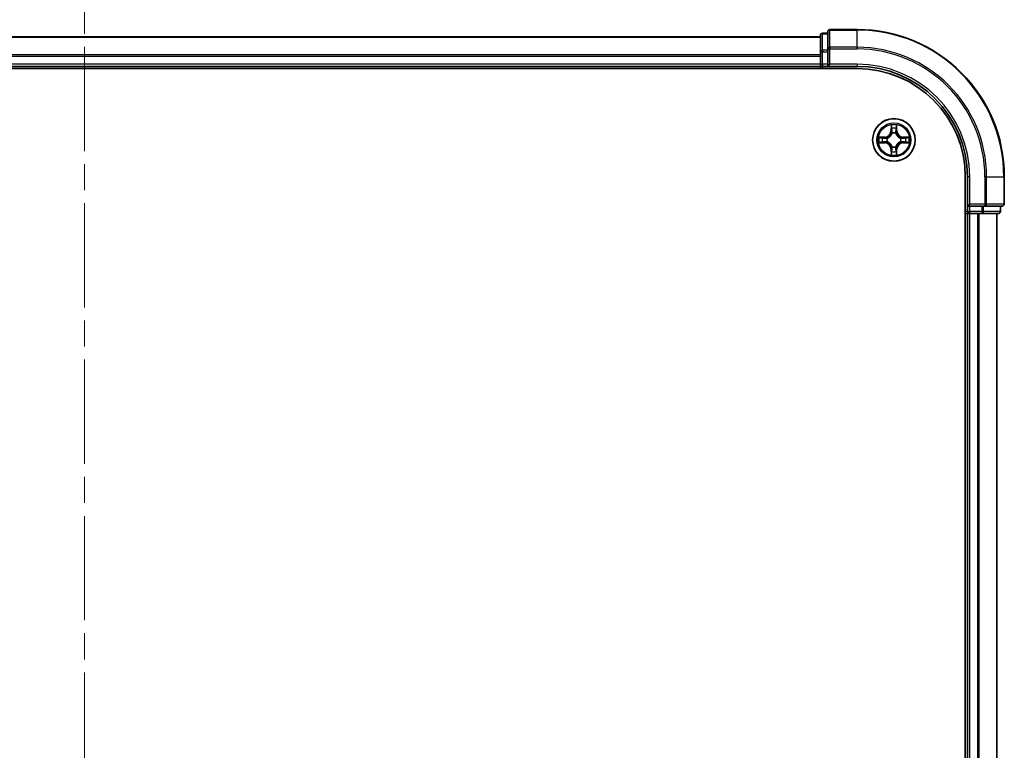
# Model space of a CAD drawing. Units: millimetres. Extents: x 36 to 6939, y 20 to 1004.
# Drawn here: x 1540 to 1673, y 798 to 897 of the extents above; entities that cross this region are included whole.
import ezdxf

# ---------------------------------------------------------------- set-up
doc = ezdxf.new("R2010")
doc.units = ezdxf.units.MM
doc.header["$LTSCALE"] = 2.5
doc.linetypes.add('CHAIN', pattern=[0.3543, 0.2362, -0.0295, 0.0591, -0.0295])
for name, color, linetype, lineweight in [('Centerline (ISO)', 131, 'Continuous', 18), ('Visible (ISO)', 7, 'Continuous', 35), ('Visible Narrow (ISO)', 7, 'Continuous', 25)]:
    doc.layers.add(name, color=color, linetype=linetype, lineweight=lineweight)

msp = doc.modelspace()

# ---------------------------------------------------------------- linework, layer by layer
at = {"layer": 'Centerline (ISO)', "linetype": 'CHAIN', "ltscale": 23.990969}
msp.add_line((1548.4173, 687.8568), (1548.4173, 903.3568), dxfattribs=at)
at = {"layer": 'Visible (ISO)'}
for p, q in [((1649.4173, 895.3068), (1649.4173, 892.9663)), ((1653.4173, 895.6068), (1649.7173, 895.6068)), ((1648.4173, 894.6068), (1448.4173, 894.6068)), ((1648.4173, 894.8068), (1648.4173, 892.5654)), ((1649.4173, 895.1068), (1648.7173, 895.1068)), ((1648.4173, 892.5654), (1648.4173, 890.9068)), ((1649.4173, 892.9663), (1649.4173, 892.5654)), ((1649.4173, 890.9068), (1649.4173, 892.5654)), ((1443.4173, 890.3068), (1653.4173, 890.3068)), ((1448.4173, 890.6068), (1648.4173, 890.6068)), ((1648.4173, 890.9068), (1648.4173, 890.6068)), ((1648.4173, 890.6068), (1648.4173, 890.3068)), ((1648.7173, 890.6068), (1649.4173, 890.6068)), ((1649.4173, 890.6068), (1649.7173, 890.9068)), ((1649.4173, 890.9068), (1649.4173, 890.6068)), ((1649.4173, 890.6068), (1653.4173, 890.6068)), ((1668.1173, 875.6068), (1668.1173, 715.6068)), ((1668.4173, 875.6068), (1668.4173, 871.6068)), ((1673.4173, 871.9068), (1673.4173, 875.6068)), ((1668.7173, 871.9068), (1668.4173, 871.6068)), ((1668.4173, 871.6068), (1668.4173, 870.9068)), ((1668.4173, 871.6068), (1668.7173, 871.6068)), ((1670.376, 871.6068), (1668.7173, 871.6068)), ((1670.376, 871.6068), (1670.7768, 871.6068)), ((1670.7768, 871.6068), (1673.1173, 871.6068)), ((1672.9173, 870.9068), (1672.9173, 871.6068)), ((1668.1173, 870.6068), (1668.4173, 870.6068)), ((1668.4173, 870.6068), (1668.7173, 870.6068)), ((1668.4173, 870.6068), (1668.4173, 720.6068)), ((1668.7173, 870.6068), (1669.7768, 870.6068)), ((1669.7768, 870.6068), (1670.0004, 870.6068)), ((1670.0004, 870.6068), (1670.376, 870.6068)), ((1670.376, 870.6068), (1672.6173, 870.6068)), ((1672.4173, 720.6068), (1672.4173, 870.6068))]:
    msp.add_line(p, q, dxfattribs=at)
msp.add_circle((1658.4173, 880.6068), 2.9, dxfattribs=at)
for centre, radius, start, end in [((1649.7173, 895.3068), 0.3, 90, 180), ((1653.4173, 875.6068), 20, 0, 90), ((1648.7173, 894.8068), 0.3, 90, 180), ((1648.7173, 890.9068), 0.3, 180, 270), ((1653.4173, 875.6068), 15, 0, 90), ((1653.4173, 875.6068), 14.7, 0, 90), ((1673.1173, 871.9068), 0.3, 270, 0), ((1668.7173, 870.9068), 0.3, 180, 270), ((1672.6173, 870.9068), 0.3, 270, 0)]:
    msp.add_arc(centre, radius, start, end, dxfattribs=at)
at = {"layer": 'Visible Narrow (ISO)'}
for p, q in [((1649.7173, 895.6068), (1649.7173, 895.5372)), ((1649.7173, 893.1967), (1649.7173, 895.5372)), ((1649.7173, 895.5372), (1653.4173, 895.5372)), ((1653.4173, 895.5372), (1653.4173, 895.6068)), ((1653.4173, 893.1967), (1653.4173, 895.5372)), ((1448.4173, 894.5604), (1648.4173, 894.5604)), ((1648.7173, 895.1068), (1648.7173, 895.0372)), ((1648.7173, 892.7959), (1648.7173, 895.0372)), ((1648.7173, 895.0372), (1649.4173, 895.0372)), ((1648.4173, 892.5654), (1648.7173, 892.5654)), ((1648.7173, 892.7959), (1648.7173, 892.5654)), ((1649.4173, 892.7959), (1648.7173, 892.7959)), ((1648.7173, 890.9068), (1648.7173, 892.5654)), ((1648.7173, 892.5654), (1649.4173, 892.5654)), ((1649.4173, 892.9663), (1649.7173, 892.9663)), ((1649.7173, 893.1967), (1649.7173, 892.9663)), ((1653.4173, 893.1967), (1649.7173, 893.1967)), ((1649.7173, 890.9068), (1649.7173, 892.9663)), ((1649.7173, 892.9663), (1653.4173, 892.9663)), ((1653.4173, 893.1967), (1653.4173, 892.9663)), ((1648.4173, 892.1667), (1448.4173, 892.1667)), ((1448.4173, 892.0131), (1648.4173, 892.0131)), ((1648.4173, 890.9068), (1448.4173, 890.9068)), ((1648.4173, 890.9068), (1648.7173, 890.9068)), ((1648.7173, 890.9068), (1648.7173, 890.6068)), ((1649.4173, 890.9068), (1648.7173, 890.9068)), ((1648.7173, 890.3068), (1648.7173, 890.6068)), ((1653.4173, 890.9068), (1649.7173, 890.9068)), ((1653.4173, 890.9068), (1653.4173, 890.6068)), ((1658.0269, 882.6295), (1658.0133, 881.85)), ((1658.0631, 881.8491), (1658.0133, 881.85)), ((1658.0631, 881.8491), (1658.0716, 882.3392)), ((1658.0631, 881.8491), (1658.1357, 881.8478)), ((1658.7716, 881.8491), (1658.6989, 881.8478)), ((1658.763, 882.3392), (1658.7716, 881.8491)), ((1658.7716, 881.8491), (1658.8214, 881.85)), ((1658.8214, 881.85), (1658.8078, 882.6295)), ((1657.1741, 881.0108), (1656.3946, 880.9972)), ((1656.6849, 880.9525), (1657.175, 880.961)), ((1657.175, 880.961), (1657.1741, 881.0108)), ((1657.175, 880.961), (1657.1763, 880.8884)), ((1657.4804, 880.8533), (1657.501, 880.8479)), ((1658.1762, 881.5231), (1658.1708, 881.5437)), ((1658.6638, 881.5437), (1658.6584, 881.5231)), ((1659.3336, 880.8479), (1659.3542, 880.8533)), ((1659.6596, 880.961), (1659.6584, 880.8884)), ((1659.6596, 880.961), (1659.6605, 881.0108)), ((1659.6596, 880.961), (1660.1497, 880.9525)), ((1660.44, 880.9972), (1659.6605, 881.0108)), ((1656.3946, 880.2163), (1657.1741, 880.2027)), ((1657.175, 880.2525), (1656.6849, 880.2611)), ((1657.175, 880.2525), (1657.1741, 880.2027)), ((1657.175, 880.2525), (1657.1763, 880.3251)), ((1657.501, 880.3657), (1657.4804, 880.3602)), ((1658.0631, 879.3644), (1658.0133, 879.3636)), ((1658.0133, 879.3636), (1658.0269, 878.584)), ((1658.0631, 879.3644), (1658.1357, 879.3657)), ((1658.0716, 878.8744), (1658.0631, 879.3644)), ((1658.1708, 879.6699), (1658.1762, 879.6905)), ((1658.6584, 879.6905), (1658.6638, 879.6699)), ((1658.7716, 879.3644), (1658.6989, 879.3657)), ((1658.7716, 879.3644), (1658.763, 878.8744)), ((1658.7716, 879.3644), (1658.8214, 879.3636)), ((1658.8078, 878.584), (1658.8214, 879.3636)), ((1659.3542, 880.3602), (1659.3336, 880.3657)), ((1659.6596, 880.2525), (1659.6584, 880.3251)), ((1660.1497, 880.2611), (1659.6596, 880.2525)), ((1659.6596, 880.2525), (1659.6605, 880.2027)), ((1659.6605, 880.2027), (1660.44, 880.2163)), ((1668.7173, 875.6068), (1668.4173, 875.6068)), ((1668.7173, 871.9068), (1668.7173, 875.6068)), ((1670.7768, 875.6068), (1670.7768, 871.9068)), ((1671.0073, 875.6068), (1670.7768, 875.6068)), ((1671.0073, 871.9068), (1671.0073, 875.6068)), ((1671.0073, 875.6068), (1673.3478, 875.6068)), ((1673.3478, 875.6068), (1673.3478, 871.9068)), ((1673.3478, 875.6068), (1673.4173, 875.6068)), ((1670.7768, 871.9068), (1668.7173, 871.9068)), ((1668.7173, 870.9068), (1668.7173, 871.6068)), ((1670.376, 871.6068), (1670.376, 870.9068)), ((1670.6064, 870.9068), (1670.6064, 871.6068)), ((1670.7768, 871.9068), (1670.7768, 871.6068)), ((1670.7768, 871.9068), (1671.0073, 871.9068)), ((1673.3478, 871.9068), (1671.0073, 871.9068)), ((1672.8478, 871.6068), (1672.8478, 870.9068)), ((1673.3478, 871.9068), (1673.4173, 871.9068)), ((1668.4173, 870.9068), (1668.1173, 870.9068)), ((1668.4173, 870.9068), (1668.7173, 870.9068)), ((1670.376, 870.9068), (1668.7173, 870.9068)), ((1668.7173, 870.9068), (1668.7173, 870.6068)), ((1668.7173, 720.6068), (1668.7173, 870.6068)), ((1669.7768, 870.6068), (1669.7768, 720.6068)), ((1670.0073, 720.6068), (1670.0073, 870.6068)), ((1670.376, 870.9068), (1670.376, 870.6068)), ((1670.376, 870.9068), (1670.6064, 870.9068)), ((1672.8478, 870.9068), (1670.6064, 870.9068)), ((1672.3478, 870.6068), (1672.3478, 720.6068)), ((1672.8478, 870.9068), (1672.9173, 870.9068))]:
    msp.add_line(p, q, dxfattribs=at)
for radius in [2.8677, 2.3092, 2.1415]:
    msp.add_circle((1658.4173, 880.6068), radius, dxfattribs=at)
for centre, radius, start, end in [((1653.4173, 875.6068), 19.9305, 0, 90), ((1653.4173, 875.6068), 17.59, 0, 90), ((1653.4173, 875.6068), 17.3595, 0, 90), ((1653.4173, 875.6068), 15.3, 0, 90), ((1657.1592, 881.8649), 0.8542, 271, 359), ((1657.1592, 881.8649), 0.904, 271, 359), ((1658.4173, 880.6068), 2.0601, 79.074582, 100.925418), ((1658.4173, 880.6068), 1.6122, 79.692479, 100.307521), ((1659.6754, 881.8649), 0.904, 181, 269), ((1659.6754, 881.8649), 0.8542, 181, 269), ((1658.4173, 880.6068), 2.0601, 169.074582, 190.925418), ((1658.4173, 880.6068), 1.6122, 169.692479, 190.307521), ((1658.4173, 880.6068), 0.9688, 165.258044, 194.741956), ((1658.4173, 880.6068), 0.9475, 165.258044, 194.741956), ((1658.4173, 880.6068), 0.9688, 75.258044, 104.741956), ((1658.4173, 880.6068), 0.9475, 75.258044, 104.741956), ((1658.4173, 880.6068), 0.9475, 345.258044, 14.741956), ((1658.4173, 880.6068), 0.9688, 345.258044, 14.741956), ((1658.4173, 880.6068), 1.6122, 349.692479, 10.307521), ((1658.4173, 880.6068), 2.0601, 349.074582, 10.925418), ((1657.1592, 879.3487), 0.8542, 1, 89), ((1657.1592, 879.3487), 0.904, 1, 89), ((1658.4173, 880.6068), 0.9688, 255.258044, 284.741956), ((1658.4173, 880.6068), 0.9475, 255.258044, 284.741956), ((1659.6754, 879.3487), 0.904, 91, 179), ((1659.6754, 879.3487), 0.8542, 91, 179), ((1658.4173, 880.6068), 2.0601, 259.074582, 280.925418), ((1658.4173, 880.6068), 1.6122, 259.692479, 280.307521)]:
    msp.add_arc(centre, radius, start, end, dxfattribs=at)
for centre, major_axis, ratio, start_param, end_param in [((1649.7173, 895.3068), (-0.3, 0), 0.76822128, 4.71238898, 6.28318531), ((1648.7173, 894.8068), (-0.3, 0), 0.76822128, 4.71238898, 6.28318531), ((1648.7173, 892.5654), (-0.3, 0), 0.76822128, 4.71238898, 6.28318531), ((1649.7173, 892.9663), (-0.3, 0), 0.76822128, 4.71238898, 6.28318531), ((1658.1214, 882.3383), (-0.05, -0.002), 0.54850665, 4.7835784, 6.17876057), ((1658.1369, 882.1489), (-0.0494, -0.008), 0.89574018, 4.73044269, 6.08586581), ((1658.1855, 881.847), (-0.0494, -0.008), 0.89572054, 4.73483766, 6.08588361), ((1658.6491, 881.847), (0.0494, -0.008), 0.89572054, 0.1973017, 1.54834765), ((1658.6978, 882.1489), (0.0494, -0.008), 0.89574018, 0.19731949, 1.55274262), ((1658.7132, 882.3383), (0.05, -0.002), 0.54850665, 0.10442473, 1.4996069), ((1656.6858, 880.9027), (0.002, 0.05), 0.54850665, 0.10442473, 1.4996069), ((1656.8752, 880.8872), (0.008, 0.0494), 0.89574018, 0.19731949, 1.55274262), ((1657.1771, 880.8386), (0.008, 0.0494), 0.89572054, 0.1973017, 1.54834765), ((1657.5237, 880.8419), (-0.0091, 0.0492), 0.87684641, 0.18229136, 1.17990219), ((1657.5237, 880.8419), (-0.0149, 0.0477), 0.41070123, 0.09573579, 1.31868747), ((1658.1822, 881.5004), (-0.0492, 0.0091), 0.87684642, 5.10328313, 6.10089396), ((1658.1822, 881.5004), (-0.0477, 0.0149), 0.41070123, 4.96449783, 6.18744952), ((1658.6524, 881.5004), (0.0477, 0.0149), 0.41070123, 0.09573579, 1.31868747), ((1658.6524, 881.5004), (0.0492, 0.0091), 0.87684641, 0.18229136, 1.17990219), ((1659.3109, 880.8419), (0.0091, 0.0492), 0.87684642, 5.10328313, 6.10089396), ((1659.3109, 880.8419), (0.0149, 0.0477), 0.41070123, 4.96449783, 6.18744952), ((1659.6575, 880.8386), (-0.008, 0.0494), 0.89572054, 4.73483766, 6.08588361), ((1659.9594, 880.8872), (-0.008, 0.0494), 0.89574018, 4.73044269, 6.08586581), ((1660.1488, 880.9027), (-0.002, 0.05), 0.54850665, 4.7835784, 6.17876057), ((1656.6858, 880.3109), (0.002, -0.05), 0.54850665, 4.7835784, 6.17876057), ((1656.8752, 880.3263), (0.008, -0.0494), 0.89574018, 4.73044269, 6.08586581), ((1657.1771, 880.375), (0.008, -0.0494), 0.89572054, 4.73483766, 6.08588361), ((1657.5237, 880.3716), (-0.0091, -0.0492), 0.87684642, 5.10328313, 6.10089396), ((1657.5237, 880.3716), (-0.0149, -0.0477), 0.41070123, 4.96449783, 6.18744952), ((1658.1822, 879.7132), (-0.0492, -0.0091), 0.87684641, 0.18229136, 1.17990219), ((1658.1822, 879.7132), (-0.0477, -0.0149), 0.41070123, 0.09573579, 1.31868747), ((1658.1855, 879.3666), (-0.0494, 0.008), 0.89572054, 0.1973017, 1.54834765), ((1658.6491, 879.3666), (0.0494, 0.008), 0.89572054, 4.73483766, 6.08588361), ((1658.6524, 879.7132), (0.0477, -0.0149), 0.41070123, 4.96449783, 6.18744952), ((1658.6524, 879.7132), (0.0492, -0.0091), 0.87684642, 5.10328313, 6.10089396), ((1659.3109, 880.3716), (0.0149, -0.0477), 0.41070123, 0.09573579, 1.31868747), ((1659.3109, 880.3716), (0.0091, -0.0492), 0.87684641, 0.18229136, 1.17990219), ((1659.6575, 880.375), (-0.008, -0.0494), 0.89572054, 0.1973017, 1.54834765), ((1659.9594, 880.3263), (-0.008, -0.0494), 0.89574018, 0.19731949, 1.55274262), ((1660.1488, 880.3109), (-0.002, -0.05), 0.54850665, 0.10442473, 1.4996069), ((1658.1214, 878.8753), (-0.05, 0.002), 0.54850665, 0.10442473, 1.4996069), ((1658.1369, 879.0647), (-0.0494, 0.008), 0.89574018, 0.19731949, 1.55274262), ((1658.6978, 879.0647), (0.0494, 0.008), 0.89574018, 4.73044269, 6.08586581), ((1658.7132, 878.8753), (0.05, 0.002), 0.54850665, 4.7835784, 6.17876057), ((1670.7768, 871.9068), (0, -0.3), 0.76822128, 0, 1.57079633), ((1673.1173, 871.9068), (0, -0.3), 0.76822128, 0, 1.57079633), ((1670.376, 870.9068), (0, -0.3), 0.76822128, 0, 1.57079633), ((1672.6173, 870.9068), (0, -0.3), 0.76822128, 0, 1.57079633)]:
    msp.add_ellipse(centre, major_axis=major_axis, ratio=ratio, start_param=start_param, end_param=end_param, dxfattribs=at)
for points, knots in [([(1658.1168, 882.3655), (1658.1164, 882.3805), (1658.1143, 882.396), (1658.1058, 882.437), (1658.0976, 882.4626), (1658.0795, 882.5113), (1658.0699, 882.5343), (1658.0491, 882.5815), (1658.0379, 882.6056), (1658.0269, 882.6295)], [0, 0, 0, 0, 0.0059340385, 0.0059340385, 0.0154285, 0.0154285, 0.0237449879, 0.0237449879, 0.0323943032, 0.0323943032, 0.0323943032, 0.0323943032]), ([(1658.0269, 882.6295), (1658.0324, 882.6032), (1658.038, 882.5766), (1658.0484, 882.5247), (1658.0532, 882.4994), (1658.0622, 882.4458), (1658.0662, 882.4177), (1658.0704, 882.3727), (1658.0714, 882.3557), (1658.0716, 882.3392)], [-0.0323943032, -0.0323943032, -0.0323943032, -0.0323943032, -0.0237449879, -0.0237449879, -0.0154285, -0.0154285, -0.0059340385, -0.0059340385, 0, 0, 0, 0]), ([(1658.0716, 882.3392), (1658.0732, 882.2988), (1658.0754, 882.262), (1658.0806, 882.198), (1658.0836, 882.1709), (1658.0871, 882.1497)], [0, 0, 0, 0, 0.014491423, 0.014491423, 0.0289828459, 0.0289828459, 0.0289828459, 0.0289828459]), ([(1658.0871, 882.1497), (1658.0952, 882.0994), (1658.1033, 882.0491), (1658.1195, 881.9485), (1658.1276, 881.8981), (1658.1357, 881.8478)], [0, 0, 0, 0, 0.0343899271, 0.0343899271, 0.0687798542, 0.0687798542, 0.0687798542, 0.0687798542]), ([(1658.1289, 882.1929), (1658.1258, 882.2122), (1658.1232, 882.2369), (1658.1192, 882.2951), (1658.1177, 882.3287), (1658.1168, 882.3655)], [-0.0289828459, -0.0289828459, -0.0289828459, -0.0289828459, -0.014491423, -0.014491423, 0, 0, 0, 0]), ([(1658.1773, 881.891), (1658.1692, 881.9413), (1658.1611, 881.9916), (1658.145, 882.0923), (1658.1369, 882.1426), (1658.1289, 882.1929)], [-0.0687798542, -0.0687798542, -0.0687798542, -0.0687798542, -0.0343899271, -0.0343899271, 0, 0, 0, 0]), ([(1658.1357, 881.8478), (1658.1473, 881.7794), (1658.1519, 881.7097), (1658.1468, 881.5986), (1658.1425, 881.5583), (1658.1353, 881.5171)], [0, 0, 0, 0, 0.0491206273, 0.0491206273, 0.0764653604, 0.0764653604, 0.0764653604, 0.0764653604]), ([(1658.1708, 881.5437), (1658.1796, 881.587), (1658.185, 881.6293), (1658.1926, 881.746), (1658.1888, 881.8191), (1658.1773, 881.891)], [-0.0764653604, -0.0764653604, -0.0764653604, -0.0764653604, -0.0491206273, -0.0491206273, 0, 0, 0, 0]), ([(1658.6574, 881.891), (1658.6458, 881.8191), (1658.642, 881.746), (1658.6496, 881.6293), (1658.655, 881.587), (1658.6638, 881.5437)], [-0.0982412545, -0.0982412545, -0.0982412545, -0.0982412545, -0.0491206273, -0.0491206273, -0.0217758941, -0.0217758941, -0.0217758941, -0.0217758941]), ([(1658.7058, 882.1929), (1658.6977, 882.1426), (1658.6896, 882.0923), (1658.6735, 881.9916), (1658.6654, 881.9413), (1658.6574, 881.891)], [-0.0687798542, -0.0687798542, -0.0687798542, -0.0687798542, -0.0343899271, -0.0343899271, 0, 0, 0, 0]), ([(1658.6994, 881.5171), (1658.6921, 881.5583), (1658.6878, 881.5986), (1658.6827, 881.7097), (1658.6873, 881.7794), (1658.6989, 881.8478)], [0.0217758941, 0.0217758941, 0.0217758941, 0.0217758941, 0.0491206273, 0.0491206273, 0.0982412545, 0.0982412545, 0.0982412545, 0.0982412545]), ([(1658.6989, 881.8478), (1658.707, 881.8981), (1658.7152, 881.9485), (1658.7314, 882.0491), (1658.7395, 882.0994), (1658.7476, 882.1497)], [0, 0, 0, 0, 0.0343899271, 0.0343899271, 0.0687798542, 0.0687798542, 0.0687798542, 0.0687798542]), ([(1658.7179, 882.3655), (1658.7169, 882.3289), (1658.7155, 882.2956), (1658.7114, 882.2372), (1658.7089, 882.2123), (1658.7058, 882.1929)], [-0.0289828459, -0.0289828459, -0.0289828459, -0.0289828459, -0.0145850634, -0.0145850634, 0, 0, 0, 0]), ([(1658.8078, 882.6295), (1658.7943, 882.6004), (1658.7807, 882.5709), (1658.7521, 882.5044), (1658.7378, 882.4676), (1658.7224, 882.409), (1658.7184, 882.3868), (1658.7179, 882.3655)], [-0.0003383294, -0.0003383294, -0.0003383294, -0.0003383294, 0.0102009359, 0.0102009359, 0.0236501899, 0.0236501899, 0.0320559737, 0.0320559737, 0.0320559737, 0.0320559737]), ([(1658.7476, 882.1497), (1658.751, 882.1711), (1658.7541, 882.1984), (1658.7593, 882.2624), (1658.7614, 882.2991), (1658.763, 882.3392)], [0, 0, 0, 0, 0.0145850634, 0.0145850634, 0.0289828459, 0.0289828459, 0.0289828459, 0.0289828459]), ([(1658.763, 882.3392), (1658.7633, 882.3625), (1658.7652, 882.3869), (1658.7729, 882.4514), (1658.78, 882.4918), (1658.7942, 882.565), (1658.801, 882.5974), (1658.8078, 882.6295)], [-0.0320559737, -0.0320559737, -0.0320559737, -0.0320559737, -0.0236501899, -0.0236501899, -0.0102009359, -0.0102009359, 0.0003383294, 0.0003383294, 0.0003383294, 0.0003383294]), ([(1656.6849, 880.9525), (1656.6615, 880.9527), (1656.6371, 880.9547), (1656.5727, 880.9623), (1656.5323, 880.9694), (1656.4591, 880.9837), (1656.4267, 880.9905), (1656.3946, 880.9972)], [-0.0320559737, -0.0320559737, -0.0320559737, -0.0320559737, -0.0236501899, -0.0236501899, -0.0102009359, -0.0102009359, 0.0003383294, 0.0003383294, 0.0003383294, 0.0003383294]), ([(1656.3946, 880.9972), (1656.4237, 880.9837), (1656.4532, 880.9701), (1656.5197, 880.9415), (1656.5564, 880.9272), (1656.6151, 880.9118), (1656.6373, 880.9078), (1656.6586, 880.9073)], [-0.0003383294, -0.0003383294, -0.0003383294, -0.0003383294, 0.0102009359, 0.0102009359, 0.0236501899, 0.0236501899, 0.0320559737, 0.0320559737, 0.0320559737, 0.0320559737]), ([(1656.6586, 880.9073), (1656.6952, 880.9064), (1656.7285, 880.9049), (1656.7869, 880.9009), (1656.8118, 880.8983), (1656.8312, 880.8952)], [-0.0289828459, -0.0289828459, -0.0289828459, -0.0289828459, -0.0145850634, -0.0145850634, 0, 0, 0, 0]), ([(1656.8744, 880.937), (1656.853, 880.9405), (1656.8257, 880.9435), (1656.7617, 880.9487), (1656.725, 880.9509), (1656.6849, 880.9525)], [0, 0, 0, 0, 0.0145850634, 0.0145850634, 0.0289828459, 0.0289828459, 0.0289828459, 0.0289828459]), ([(1656.8312, 880.8952), (1656.8815, 880.8872), (1656.9318, 880.8791), (1657.0324, 880.8629), (1657.0828, 880.8549), (1657.1331, 880.8468)], [-0.0687798542, -0.0687798542, -0.0687798542, -0.0687798542, -0.0343899271, -0.0343899271, 0, 0, 0, 0]), ([(1657.1763, 880.8884), (1657.1259, 880.8965), (1657.0756, 880.9046), (1656.975, 880.9208), (1656.9247, 880.9289), (1656.8744, 880.937)], [0, 0, 0, 0, 0.0343899271, 0.0343899271, 0.0687798542, 0.0687798542, 0.0687798542, 0.0687798542]), ([(1657.1331, 880.8468), (1657.205, 880.8353), (1657.2781, 880.8315), (1657.3948, 880.8391), (1657.4371, 880.8445), (1657.4804, 880.8533)], [-0.0982412545, -0.0982412545, -0.0982412545, -0.0982412545, -0.0491206273, -0.0491206273, -0.0217758941, -0.0217758941, -0.0217758941, -0.0217758941]), ([(1657.507, 880.8888), (1657.4658, 880.8815), (1657.4255, 880.8773), (1657.3143, 880.8722), (1657.2447, 880.8767), (1657.1763, 880.8884)], [0.0217758941, 0.0217758941, 0.0217758941, 0.0217758941, 0.0491206273, 0.0491206273, 0.0982412545, 0.0982412545, 0.0982412545, 0.0982412545]), ([(1657.501, 880.8479), (1657.5169, 880.853), (1657.5328, 880.8586), (1657.6288, 880.8951), (1657.7079, 880.9368), (1657.8305, 881.0247), (1657.8762, 881.0633), (1657.9185, 881.1056), (1657.9607, 881.1479), (1657.9994, 881.1935), (1658.0873, 881.3162), (1658.1289, 881.3953), (1658.1655, 881.4913), (1658.1711, 881.5072), (1658.1762, 881.5231)], [-0.174866013, -0.174866013, -0.174866013, -0.174866013, -0.16940495, -0.16940495, -0.141674077, -0.141674077, -0.124342281, -0.124342281, -0.124342281, -0.107010485, -0.107010485, -0.079279611, -0.079279611, -0.073818549, -0.073818549, -0.073818549, -0.073818549]), ([(1658.1353, 881.5171), (1658.1306, 881.502), (1658.1255, 881.4869), (1658.0923, 881.3956), (1658.0544, 881.3207), (1657.9742, 881.2057), (1657.9389, 881.1632), (1657.8999, 881.1242), (1657.8609, 881.0852), (1657.8184, 881.0499), (1657.7034, 880.9697), (1657.6284, 880.9318), (1657.5372, 880.8986), (1657.5221, 880.8935), (1657.507, 880.8888)], [0.073818549, 0.073818549, 0.073818549, 0.073818549, 0.079279611, 0.079279611, 0.107010485, 0.107010485, 0.124342281, 0.124342281, 0.124342281, 0.141674077, 0.141674077, 0.16940495, 0.16940495, 0.174866013, 0.174866013, 0.174866013, 0.174866013]), ([(1658.6584, 881.5231), (1658.6636, 881.5072), (1658.6692, 881.4913), (1658.7057, 881.3953), (1658.7474, 881.3162), (1658.8352, 881.1935), (1658.8739, 881.1479), (1658.9162, 881.1056), (1658.9584, 881.0633), (1659.0041, 881.0247), (1659.1268, 880.9368), (1659.2059, 880.8951), (1659.3019, 880.8586), (1659.3177, 880.853), (1659.3336, 880.8479)], [-0.174866013, -0.174866013, -0.174866013, -0.174866013, -0.16940495, -0.16940495, -0.141674077, -0.141674077, -0.124342281, -0.124342281, -0.124342281, -0.107010485, -0.107010485, -0.079279611, -0.079279611, -0.073818549, -0.073818549, -0.073818549, -0.073818549]), ([(1659.3276, 880.8888), (1659.3125, 880.8935), (1659.2974, 880.8986), (1659.2062, 880.9318), (1659.1312, 880.9697), (1659.0163, 881.0499), (1658.9738, 881.0852), (1658.9348, 881.1242), (1658.8958, 881.1632), (1658.8604, 881.2057), (1658.7802, 881.3207), (1658.7424, 881.3956), (1658.7091, 881.4869), (1658.7041, 881.502), (1658.6994, 881.5171)], [0.073818549, 0.073818549, 0.073818549, 0.073818549, 0.079279611, 0.079279611, 0.107010485, 0.107010485, 0.124342281, 0.124342281, 0.124342281, 0.141674077, 0.141674077, 0.16940495, 0.16940495, 0.174866013, 0.174866013, 0.174866013, 0.174866013]), ([(1659.6584, 880.8884), (1659.59, 880.8767), (1659.5203, 880.8722), (1659.4091, 880.8773), (1659.3689, 880.8815), (1659.3276, 880.8888)], [0, 0, 0, 0, 0.0491206273, 0.0491206273, 0.0764653604, 0.0764653604, 0.0764653604, 0.0764653604]), ([(1659.3542, 880.8533), (1659.3975, 880.8445), (1659.4398, 880.8391), (1659.5565, 880.8315), (1659.6297, 880.8353), (1659.7015, 880.8468)], [-0.0764653604, -0.0764653604, -0.0764653604, -0.0764653604, -0.0491206273, -0.0491206273, 0, 0, 0, 0]), ([(1659.9603, 880.937), (1659.91, 880.9289), (1659.8597, 880.9208), (1659.759, 880.9046), (1659.7087, 880.8965), (1659.6584, 880.8884)], [0, 0, 0, 0, 0.0343899271, 0.0343899271, 0.0687798542, 0.0687798542, 0.0687798542, 0.0687798542]), ([(1659.7015, 880.8468), (1659.7519, 880.8549), (1659.8022, 880.8629), (1659.9028, 880.8791), (1659.9532, 880.8872), (1660.0035, 880.8952)], [-0.0687798542, -0.0687798542, -0.0687798542, -0.0687798542, -0.0343899271, -0.0343899271, 0, 0, 0, 0]), ([(1660.1497, 880.9525), (1660.1093, 880.9508), (1660.0725, 880.9487), (1660.0086, 880.9435), (1659.9815, 880.9404), (1659.9603, 880.937)], [0, 0, 0, 0, 0.014491423, 0.014491423, 0.0289828459, 0.0289828459, 0.0289828459, 0.0289828459]), ([(1660.0035, 880.8952), (1660.0228, 880.8983), (1660.0474, 880.9009), (1660.1057, 880.9049), (1660.1392, 880.9064), (1660.176, 880.9073)], [-0.0289828459, -0.0289828459, -0.0289828459, -0.0289828459, -0.014491423, -0.014491423, 0, 0, 0, 0]), ([(1660.44, 880.9972), (1660.4137, 880.9917), (1660.3872, 880.9861), (1660.3353, 880.9757), (1660.3099, 880.9709), (1660.2564, 880.9619), (1660.2282, 880.9579), (1660.1832, 880.9537), (1660.1662, 880.9526), (1660.1497, 880.9525)], [-0.0323943032, -0.0323943032, -0.0323943032, -0.0323943032, -0.0237449879, -0.0237449879, -0.0154285, -0.0154285, -0.0059340385, -0.0059340385, 0, 0, 0, 0]), ([(1660.176, 880.9073), (1660.1911, 880.9077), (1660.2066, 880.9098), (1660.2475, 880.9183), (1660.2731, 880.9264), (1660.3218, 880.9446), (1660.3449, 880.9542), (1660.392, 880.975), (1660.4161, 880.9862), (1660.44, 880.9972)], [0, 0, 0, 0, 0.0059340385, 0.0059340385, 0.0154285, 0.0154285, 0.0237449879, 0.0237449879, 0.0323943032, 0.0323943032, 0.0323943032, 0.0323943032]), ([(1656.6586, 880.3062), (1656.6435, 880.3058), (1656.6281, 880.3038), (1656.5871, 880.2952), (1656.5615, 880.2871), (1656.5128, 880.269), (1656.4898, 880.2593), (1656.4426, 880.2385), (1656.4185, 880.2274), (1656.3946, 880.2163)], [0, 0, 0, 0, 0.0059340385, 0.0059340385, 0.0154285, 0.0154285, 0.0237449879, 0.0237449879, 0.0323943032, 0.0323943032, 0.0323943032, 0.0323943032]), ([(1656.3946, 880.2163), (1656.4209, 880.2219), (1656.4474, 880.2274), (1656.4993, 880.2378), (1656.5247, 880.2426), (1656.5783, 880.2516), (1656.6064, 880.2556), (1656.6514, 880.2599), (1656.6684, 880.2609), (1656.6849, 880.2611)], [-0.0323943032, -0.0323943032, -0.0323943032, -0.0323943032, -0.0237449879, -0.0237449879, -0.0154285, -0.0154285, -0.0059340385, -0.0059340385, 0, 0, 0, 0]), ([(1656.8312, 880.3183), (1656.8119, 880.3152), (1656.7872, 880.3127), (1656.729, 880.3086), (1656.6954, 880.3071), (1656.6586, 880.3062)], [-0.0289828459, -0.0289828459, -0.0289828459, -0.0289828459, -0.014491423, -0.014491423, 0, 0, 0, 0]), ([(1656.6849, 880.2611), (1656.7253, 880.2627), (1656.7621, 880.2648), (1656.8261, 880.27), (1656.8532, 880.2731), (1656.8744, 880.2765)], [0, 0, 0, 0, 0.014491423, 0.014491423, 0.0289828459, 0.0289828459, 0.0289828459, 0.0289828459]), ([(1657.1331, 880.3667), (1657.0828, 880.3587), (1657.0324, 880.3506), (1656.9318, 880.3345), (1656.8815, 880.3264), (1656.8312, 880.3183)], [-0.0687798542, -0.0687798542, -0.0687798542, -0.0687798542, -0.0343899271, -0.0343899271, 0, 0, 0, 0]), ([(1656.8744, 880.2765), (1656.9247, 880.2846), (1656.975, 880.2927), (1657.0756, 880.3089), (1657.1259, 880.317), (1657.1763, 880.3251)], [0, 0, 0, 0, 0.0343899271, 0.0343899271, 0.0687798542, 0.0687798542, 0.0687798542, 0.0687798542]), ([(1657.4804, 880.3602), (1657.4371, 880.369), (1657.3948, 880.3745), (1657.2781, 880.3821), (1657.205, 880.3782), (1657.1331, 880.3667)], [-0.0764653604, -0.0764653604, -0.0764653604, -0.0764653604, -0.0491206273, -0.0491206273, 0, 0, 0, 0]), ([(1657.1763, 880.3251), (1657.2447, 880.3368), (1657.3143, 880.3414), (1657.4255, 880.3363), (1657.4658, 880.332), (1657.507, 880.3247)], [0, 0, 0, 0, 0.0491206273, 0.0491206273, 0.0764653604, 0.0764653604, 0.0764653604, 0.0764653604]), ([(1658.1762, 879.6905), (1658.1711, 879.7064), (1658.1655, 879.7222), (1658.1289, 879.8182), (1658.0873, 879.8973), (1657.9994, 880.02), (1657.9607, 880.0657), (1657.9185, 880.1079), (1657.8762, 880.1502), (1657.8305, 880.1888), (1657.7079, 880.2767), (1657.6288, 880.3184), (1657.5328, 880.3549), (1657.5169, 880.3605), (1657.501, 880.3657)], [-0.174866013, -0.174866013, -0.174866013, -0.174866013, -0.16940495, -0.16940495, -0.141674077, -0.141674077, -0.124342281, -0.124342281, -0.124342281, -0.107010485, -0.107010485, -0.079279611, -0.079279611, -0.073818549, -0.073818549, -0.073818549, -0.073818549]), ([(1657.507, 880.3247), (1657.5221, 880.32), (1657.5372, 880.3149), (1657.6284, 880.2817), (1657.7034, 880.2439), (1657.8184, 880.1637), (1657.8609, 880.1283), (1657.8999, 880.0893), (1657.9389, 880.0503), (1657.9742, 880.0078), (1658.0544, 879.8928), (1658.0923, 879.8179), (1658.1255, 879.7266), (1658.1306, 879.7116), (1658.1353, 879.6965)], [0.073818549, 0.073818549, 0.073818549, 0.073818549, 0.079279611, 0.079279611, 0.107010485, 0.107010485, 0.124342281, 0.124342281, 0.124342281, 0.141674077, 0.141674077, 0.16940495, 0.16940495, 0.174866013, 0.174866013, 0.174866013, 0.174866013]), ([(1658.1357, 879.3657), (1658.1276, 879.3154), (1658.1195, 879.2651), (1658.1033, 879.1644), (1658.0952, 879.1141), (1658.0871, 879.0638)], [0, 0, 0, 0, 0.0343899271, 0.0343899271, 0.0687798542, 0.0687798542, 0.0687798542, 0.0687798542]), ([(1658.1289, 879.0206), (1658.1369, 879.0709), (1658.145, 879.1213), (1658.1611, 879.2219), (1658.1692, 879.2722), (1658.1773, 879.3225)], [-0.0687798542, -0.0687798542, -0.0687798542, -0.0687798542, -0.0343899271, -0.0343899271, 0, 0, 0, 0]), ([(1658.1353, 879.6965), (1658.1425, 879.6552), (1658.1468, 879.6149), (1658.1519, 879.5038), (1658.1473, 879.4341), (1658.1357, 879.3657)], [0.0217758941, 0.0217758941, 0.0217758941, 0.0217758941, 0.0491206273, 0.0491206273, 0.0982412545, 0.0982412545, 0.0982412545, 0.0982412545]), ([(1658.1773, 879.3225), (1658.1888, 879.3944), (1658.1926, 879.4676), (1658.185, 879.5842), (1658.1796, 879.6265), (1658.1708, 879.6699)], [-0.0982412545, -0.0982412545, -0.0982412545, -0.0982412545, -0.0491206273, -0.0491206273, -0.0217758941, -0.0217758941, -0.0217758941, -0.0217758941]), ([(1658.6638, 879.6699), (1658.655, 879.6265), (1658.6496, 879.5842), (1658.642, 879.4676), (1658.6458, 879.3944), (1658.6574, 879.3225)], [-0.0764653604, -0.0764653604, -0.0764653604, -0.0764653604, -0.0491206273, -0.0491206273, 0, 0, 0, 0]), ([(1658.6574, 879.3225), (1658.6654, 879.2722), (1658.6735, 879.2219), (1658.6896, 879.1213), (1658.6977, 879.0709), (1658.7058, 879.0206)], [-0.0687798542, -0.0687798542, -0.0687798542, -0.0687798542, -0.0343899271, -0.0343899271, 0, 0, 0, 0]), ([(1659.3336, 880.3657), (1659.3177, 880.3605), (1659.3019, 880.3549), (1659.2059, 880.3184), (1659.1268, 880.2767), (1659.0041, 880.1888), (1658.9584, 880.1502), (1658.9162, 880.1079), (1658.8739, 880.0657), (1658.8352, 880.02), (1658.7474, 879.8973), (1658.7057, 879.8182), (1658.6692, 879.7222), (1658.6636, 879.7064), (1658.6584, 879.6905)], [-0.174866013, -0.174866013, -0.174866013, -0.174866013, -0.16940495, -0.16940495, -0.141674077, -0.141674077, -0.124342281, -0.124342281, -0.124342281, -0.107010485, -0.107010485, -0.079279611, -0.079279611, -0.073818549, -0.073818549, -0.073818549, -0.073818549]), ([(1658.6989, 879.3657), (1658.6873, 879.4341), (1658.6827, 879.5038), (1658.6878, 879.6149), (1658.6921, 879.6552), (1658.6994, 879.6965)], [0, 0, 0, 0, 0.0491206273, 0.0491206273, 0.0764653604, 0.0764653604, 0.0764653604, 0.0764653604]), ([(1658.7476, 879.0638), (1658.7395, 879.1141), (1658.7314, 879.1644), (1658.7152, 879.2651), (1658.707, 879.3154), (1658.6989, 879.3657)], [0, 0, 0, 0, 0.0343899271, 0.0343899271, 0.0687798542, 0.0687798542, 0.0687798542, 0.0687798542]), ([(1658.6994, 879.6965), (1658.7041, 879.7116), (1658.7091, 879.7266), (1658.7424, 879.8179), (1658.7802, 879.8928), (1658.8604, 880.0078), (1658.8958, 880.0503), (1658.9348, 880.0893), (1658.9738, 880.1283), (1659.0163, 880.1637), (1659.1312, 880.2439), (1659.2062, 880.2817), (1659.2974, 880.3149), (1659.3125, 880.32), (1659.3276, 880.3247)], [0.073818549, 0.073818549, 0.073818549, 0.073818549, 0.079279611, 0.079279611, 0.107010485, 0.107010485, 0.124342281, 0.124342281, 0.124342281, 0.141674077, 0.141674077, 0.16940495, 0.16940495, 0.174866013, 0.174866013, 0.174866013, 0.174866013]), ([(1659.3276, 880.3247), (1659.3689, 880.332), (1659.4091, 880.3363), (1659.5203, 880.3414), (1659.59, 880.3368), (1659.6584, 880.3251)], [0.0217758941, 0.0217758941, 0.0217758941, 0.0217758941, 0.0491206273, 0.0491206273, 0.0982412545, 0.0982412545, 0.0982412545, 0.0982412545]), ([(1659.7015, 880.3667), (1659.6297, 880.3782), (1659.5565, 880.3821), (1659.4398, 880.3745), (1659.3975, 880.369), (1659.3542, 880.3602)], [-0.0982412545, -0.0982412545, -0.0982412545, -0.0982412545, -0.0491206273, -0.0491206273, -0.0217758941, -0.0217758941, -0.0217758941, -0.0217758941]), ([(1659.6584, 880.3251), (1659.7087, 880.317), (1659.759, 880.3089), (1659.8597, 880.2927), (1659.91, 880.2846), (1659.9603, 880.2765)], [0, 0, 0, 0, 0.0343899271, 0.0343899271, 0.0687798542, 0.0687798542, 0.0687798542, 0.0687798542]), ([(1660.0035, 880.3183), (1659.9532, 880.3264), (1659.9028, 880.3345), (1659.8022, 880.3506), (1659.7519, 880.3587), (1659.7015, 880.3667)], [-0.0687798542, -0.0687798542, -0.0687798542, -0.0687798542, -0.0343899271, -0.0343899271, 0, 0, 0, 0]), ([(1659.9603, 880.2765), (1659.9816, 880.2731), (1660.0089, 880.27), (1660.073, 880.2648), (1660.1096, 880.2627), (1660.1497, 880.2611)], [0, 0, 0, 0, 0.0145850634, 0.0145850634, 0.0289828459, 0.0289828459, 0.0289828459, 0.0289828459]), ([(1660.176, 880.3062), (1660.1395, 880.3071), (1660.1061, 880.3086), (1660.0477, 880.3126), (1660.0229, 880.3152), (1660.0035, 880.3183)], [-0.0289828459, -0.0289828459, -0.0289828459, -0.0289828459, -0.0145850634, -0.0145850634, 0, 0, 0, 0]), ([(1660.1497, 880.2611), (1660.1731, 880.2608), (1660.1975, 880.2589), (1660.2619, 880.2512), (1660.3023, 880.2441), (1660.3756, 880.2299), (1660.408, 880.2231), (1660.44, 880.2163)], [-0.0320559737, -0.0320559737, -0.0320559737, -0.0320559737, -0.0236501899, -0.0236501899, -0.0102009359, -0.0102009359, 0.0003383294, 0.0003383294, 0.0003383294, 0.0003383294]), ([(1660.44, 880.2163), (1660.4109, 880.2298), (1660.3815, 880.2434), (1660.3149, 880.272), (1660.2782, 880.2863), (1660.2196, 880.3017), (1660.1974, 880.3057), (1660.176, 880.3062)], [-0.0003383294, -0.0003383294, -0.0003383294, -0.0003383294, 0.0102009359, 0.0102009359, 0.0236501899, 0.0236501899, 0.0320559737, 0.0320559737, 0.0320559737, 0.0320559737]), ([(1658.0716, 878.8744), (1658.0714, 878.851), (1658.0694, 878.8266), (1658.0618, 878.7622), (1658.0547, 878.7217), (1658.0404, 878.6485), (1658.0336, 878.6161), (1658.0269, 878.584)], [-0.0320559737, -0.0320559737, -0.0320559737, -0.0320559737, -0.0236501899, -0.0236501899, -0.0102009359, -0.0102009359, 0.0003383294, 0.0003383294, 0.0003383294, 0.0003383294]), ([(1658.0269, 878.584), (1658.0403, 878.6132), (1658.054, 878.6426), (1658.0826, 878.7092), (1658.0969, 878.7459), (1658.1123, 878.8045), (1658.1162, 878.8267), (1658.1168, 878.8481)], [-0.0003383294, -0.0003383294, -0.0003383294, -0.0003383294, 0.0102009359, 0.0102009359, 0.0236501899, 0.0236501899, 0.0320559737, 0.0320559737, 0.0320559737, 0.0320559737]), ([(1658.0871, 879.0638), (1658.0836, 879.0425), (1658.0805, 879.0152), (1658.0754, 878.9511), (1658.0732, 878.9145), (1658.0716, 878.8744)], [0, 0, 0, 0, 0.0145850634, 0.0145850634, 0.0289828459, 0.0289828459, 0.0289828459, 0.0289828459]), ([(1658.1168, 878.8481), (1658.1177, 878.8846), (1658.1192, 878.918), (1658.1232, 878.9763), (1658.1258, 879.0012), (1658.1289, 879.0206)], [-0.0289828459, -0.0289828459, -0.0289828459, -0.0289828459, -0.0145850634, -0.0145850634, 0, 0, 0, 0]), ([(1658.7058, 879.0206), (1658.7088, 879.0013), (1658.7114, 878.9767), (1658.7155, 878.9184), (1658.7169, 878.8848), (1658.7179, 878.8481)], [-0.0289828459, -0.0289828459, -0.0289828459, -0.0289828459, -0.014491423, -0.014491423, 0, 0, 0, 0]), ([(1658.7179, 878.8481), (1658.7182, 878.833), (1658.7203, 878.8175), (1658.7288, 878.7766), (1658.737, 878.7509), (1658.7551, 878.7023), (1658.7648, 878.6792), (1658.7856, 878.6321), (1658.7967, 878.608), (1658.8078, 878.584)], [0, 0, 0, 0, 0.0059340385, 0.0059340385, 0.0154285, 0.0154285, 0.0237449879, 0.0237449879, 0.0323943032, 0.0323943032, 0.0323943032, 0.0323943032]), ([(1658.763, 878.8744), (1658.7614, 878.9147), (1658.7593, 878.9516), (1658.7541, 879.0155), (1658.751, 879.0426), (1658.7476, 879.0638)], [0, 0, 0, 0, 0.014491423, 0.014491423, 0.0289828459, 0.0289828459, 0.0289828459, 0.0289828459]), ([(1658.8078, 878.584), (1658.8022, 878.6104), (1658.7966, 878.6369), (1658.7863, 878.6888), (1658.7815, 878.7142), (1658.7725, 878.7677), (1658.7684, 878.7959), (1658.7642, 878.8409), (1658.7632, 878.8579), (1658.763, 878.8744)], [-0.0323943032, -0.0323943032, -0.0323943032, -0.0323943032, -0.0237449879, -0.0237449879, -0.0154285, -0.0154285, -0.0059340385, -0.0059340385, 0, 0, 0, 0])]:
    msp.add_open_spline(points, degree=3, knots=knots, dxfattribs=at)

doc.saveas('drawing.dxf')
